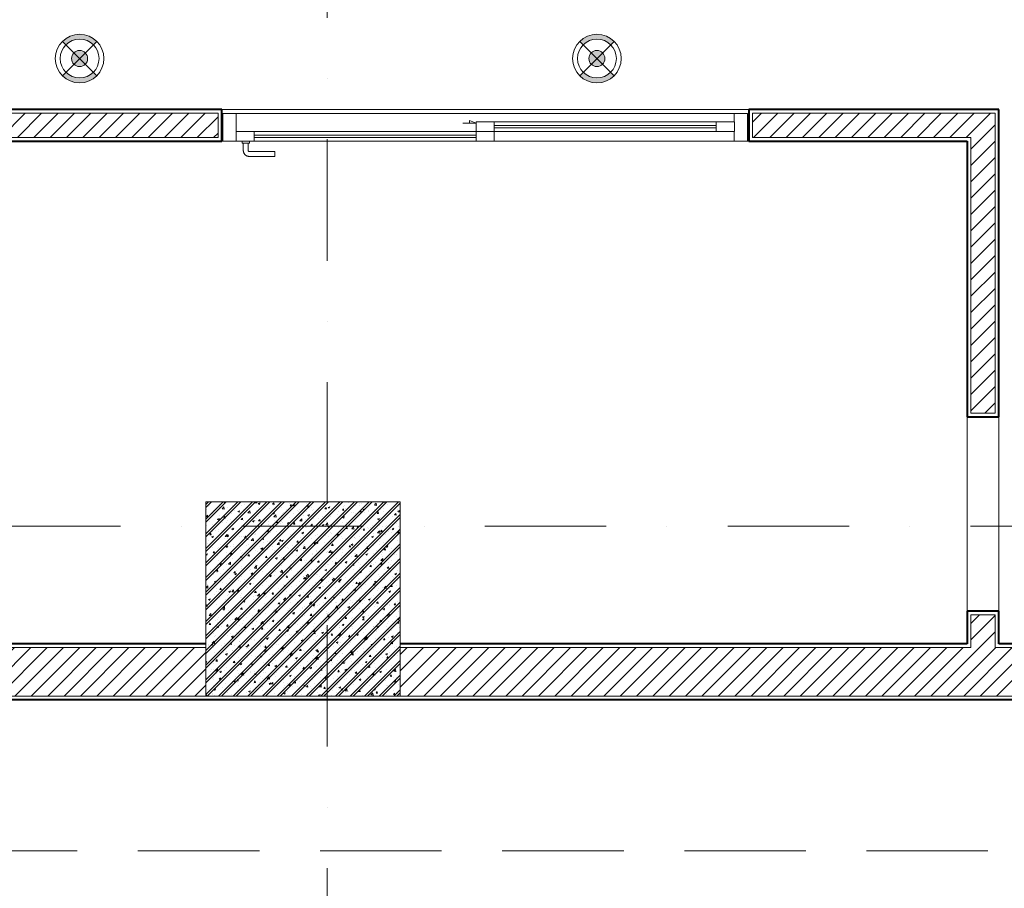
# Model space of a CAD drawing. Units: millimetres. Extents: x 172980 to 1249634, y -168506 to 356081.
# Drawn here: x 435729 to 439783, y -59849 to -56273 of the extents above; entities that cross this region are included whole.
import ezdxf

# ---------------------------------------------------------------- set-up
doc = ezdxf.new("R2010")
doc.units = ezdxf.units.MM
doc.header["$LTSCALE"] = 1000
for name, pattern in [('Dash', [6, 3, -3]), ('DASHDOT', [1, 0.5, -0.25, 0, -0.25]), ('DASHED', [0.75, 0.5, -0.25])]:
    doc.linetypes.add(name, pattern=pattern)
doc.layers.get('0').update_dxf_attribs({"lineweight": 13})
for name, color, linetype, lineweight in [('01. WW - TRUC', 250, 'DASHDOT', 9), ('03. WW - NET MANH', 139, 'Continuous', 9), ('04. WW - NET THAY', 141, 'Continuous', 18), ('05. WW - HATCH', 251, 'Continuous', 5), ('11. WW - TUONG', 1, 'Continuous', 40), ('12. WW - NOI THAT', 159, 'Continuous', 13), ('17. WW - CUA', 156, 'Continuous', 15), ('NET THAY', 255, 'Continuous', 5)]:
    doc.layers.add(name, color=color, linetype=linetype, lineweight=lineweight)

# ---------------------------------------------------------------- blocks, each defined once
blk = doc.blocks.new('S 1 LUA - S16-6957989-MẶT BẰNG TẦNG TUM - ROOFTOP FLOOR PLAN')
for p, q in [((971, 129.2), (866, 129.2)), ((866, 109.2), (866, 129.2)), ((866, 109.2), (971, 109.2)), ((976, 104.2), (976, 74.2)), ((996, 74.2), (996, 104.2)), ((-1080, 61.2), (-1085, 61.2)), ((-1025, 66.2), (-1080, 66.2)), ((-1080, 66.2), (-1080, -47.8)), ((-1080, -42.8), (-1080, 61.2)), ((-1025, 26.2), (-1025, 66.2)), ((-37.5, 66.2), (-1025, 66.2)), ((-37.5, 66.2), (1026, 66.2)), ((-37.5, 66.2), (-37.5, 26.2)), ((37.5, 67.2), (37.5, 25.2)), ((37.5, 51.2), (951, 51.2)), ((951, 41.2), (37.5, 41.2)), ((951, 25.2), (951, 67.2)), ((971, 74.2), (971, 66.2)), ((974, 74.2), (971, 74.2)), ((971, 74.2), (974, 74.2)), ((974, 74.2), (998, 74.2)), ((998, 74.2), (1001, 74.2)), ((1001, 74.2), (998, 74.2)), ((1001, 66.2), (1001, 74.2)), ((1026, 26.2), (1026, 66.2)), ((1080, 66.2), (1026, 66.2)), ((1080, -47.8), (1080, 66.2)), ((1085, 61.2), (1080, 61.2)), ((1080, 61.2), (1080, -42.8)), ((-1026, 26.2), (37.5, 26.2)), ((-1026, 26.2), (-1026, -13.8)), ((-1026, 26.2), (37.5, 26.2)), ((-1026, 26.2), (-1026, -13.8)), ((-951, -14.8), (-951, 27.2)), ((-37.5, 11.2), (-951, 11.2)), ((-951, 1.2), (-37.5, 1.2)), ((-37.5, 27.2), (-37.5, -14.8)), ((1026, 26.2), (-37.5, 26.2)), ((37.5, -13.8), (37.5, 26.2)), ((37.5, -13.8), (37.5, 26.2)), ((1025, 26.2), (1025, -47.8)), ((37.5, -13.8), (-1026, -13.8)), ((37.5, -13.8), (-1026, -13.8)), ((-1025, -47.8), (-1025, -13.8)), ((-1085, -42.8), (-1080, -42.8)), ((-1080, -47.8), (-1025, -47.8)), ((-1025, -47.8), (1025, -47.8)), ((1025, -47.8), (1080, -47.8)), ((1080, -42.8), (1085, -42.8))]:
    blk.add_line(p, q)
at = {"linetype": 'Dash', "lineweight": 5}
for p, q in [((65, -18.9), (37.5, -8.3)), ((37.5, -8.3), (92.5, -8.3)), ((65, -8.3), (65, -18.9))]:
    blk.add_line(p, q, dxfattribs=at)
at = {"flags": 128}
for points in [[(996, 104.2), (996, 105.2), (995.9, 106.2), (995.8, 107.2), (995.7, 108.2), (995.5, 109.2), (995.3, 110.1), (995, 111.1), (994.7, 112.1), (994.4, 113), (994, 113.9), (993.6, 114.8), (993.2, 115.7), (992.7, 116.6), (992.2, 117.5), (991.6, 118.3), (991.1, 119.1), (990.4, 119.9), (989.8, 120.7), (989.1, 121.4), (988.4, 122.1), (987.7, 122.8), (986.9, 123.5), (986.1, 124.1), (985.3, 124.7), (984.5, 125.2), (983.7, 125.8), (982.8, 126.2), (981.9, 126.7), (981, 127.1), (980.1, 127.5), (979.1, 127.8), (978.2, 128.1), (977.2, 128.4), (976.2, 128.6), (975.2, 128.8), (974.3, 129), (973.3, 129.1), (972.3, 129.2), (971.3, 129.2), (971, 129.2)], [(971, 109.2), (971.2, 109.2), (971.4, 109.2), (971.6, 109.2), (971.8, 109.1), (972, 109.1), (972.2, 109.1), (972.4, 109), (972.6, 108.9), (972.8, 108.9), (972.9, 108.8), (973.1, 108.7), (973.3, 108.6), (973.5, 108.5), (973.7, 108.4), (973.8, 108.3), (974, 108.2), (974.1, 108.1), (974.3, 108), (974.4, 107.8), (974.6, 107.7), (974.7, 107.5), (974.9, 107.4), (975, 107.2), (975.1, 107.1), (975.2, 106.9), (975.3, 106.7), (975.4, 106.6), (975.5, 106.4), (975.6, 106.2), (975.7, 106), (975.7, 105.8), (975.8, 105.6), (975.8, 105.4), (975.9, 105.2), (975.9, 105), (976, 104.9), (976, 104.7), (976, 104.5), (976, 104.3), (976, 104.2)]]:
    blk.add_lwpolyline(points, dxfattribs=at)
blk = doc.blocks.new('mb1')
at = {"layer": '05. WW - HATCH'}
h = blk.add_hatch(dxfattribs=at)
h.set_pattern_fill('ANSI31', color=256, scale=15)
h.paths.add_polyline_path([(245895.3, -56658.2), (245895.3, -56758.2), (247545.3, -56758.2), (247545.3, -56658.2)])
h.paths.add_polyline_path([(243695.3, -56758.2), (243695.3, -56658.2), (242045.3, -56658.2), (242045.3, -56758.2)])
h.paths.add_polyline_path([(239845.3, -56758.2), (239845.3, -56658.2), (238845.3, -56658.2), (238845.3, -58858.1), (233795.3, -58858.1), (233795.3, -58223.1), (233595.3, -58223.1), (233595.3, -58858.1), (232642.4, -58858.1), (232642.4, -59058.1), (247495.3, -59058.1), (247495.3, -58858.1), (238945.3, -58858.1), (238945.3, -56758.2)])
h = blk.add_hatch(dxfattribs=at)
h.set_pattern_fill('ANSI31', color=256, scale=15)
h.paths.add_polyline_path([(250745.3, -58858.1), (250745.3, -58723.1), (250645.3, -58723.1), (250645.3, -58858.1), (248295.3, -58858.1), (248295.3, -59058.1), (255295.3, -59058.1), (255295.3, -58858.1)])
h.paths.add_polyline_path([(249745.3, -56658.2), (249745.3, -56758.2), (250645.3, -56758.2), (250645.3, -57893.1), (250745.3, -57893.1), (250745.3, -56658.2)])
h = blk.add_hatch(dxfattribs=at)
h.set_pattern_fill('CHAU-01', color=256, scale=10, style=0, pattern_type=2)
h.set_pattern_definition([(50, (0, 0), (71.726018, -6.275213), [7.5, -82.5]), (355, (0, 0), (-13.875133, 75.219213), [6, -66]), (100.4514, (5.98, -0.52), (57.850938, 68.943954), [6.37402, -70.114211]), (46.1842, (0, 20), (106.724105, -16.5519), [11.25, -123.75]), (96.6356, (8.89, 18.62), (93.46627, 97.411787), [9.56103, -105.1713]), (351.1842, (0, 20), (93.466195, 97.41186), [9, -99]), (21, (10, 15), (59.690705, -40.261889), [7.5, -82.5]), (326, (10, 15), (24.331533, 72.515005), [6, -66]), (71.4514, (14.974, 11.645), (84.022263, 32.25305), [6.37402, -70.114211]), (37.5, (0, 0), (1.2159855, 33.2893854), [0, -65.2, 0, -67, 0, -66.25]), (7.5, (0, 0), (26.3069537, 39.441171), [0, -38.2, 0, -63.7, 0, -25.25]), (327.5, (-22.3, 0), (53.3822436, -2.2554872), [0, -25, 0, -78, 0, -103.5]), (317.5, (-32.3, 0), (58.318617, 10.010498), [0, -32.5, 0, -51.8, 0, -73.5]), (45, (0, 0), (-30.052038, 30.052038), []), (45, (0, 12.25), (-30.052038, 30.052038), [])])
h.paths.add_polyline_path([(247495.3, -58258.1), (248295.3, -58258.1), (248295.3, -59058.1), (247495.3, -59058.1)])
at = {"layer": '03. WW - NET MANH'}
for p, q in [((247545.3, -56658.2), (245895.3, -56658.2)), ((247545.3, -56758.2), (247545.3, -56658.2)), ((247560.3, -56643.2), (249730.3, -56643.2)), ((250745.3, -56658.2), (249745.3, -56658.2)), ((249745.3, -56658.2), (249745.3, -56758.2)), ((250745.3, -56658.2), (250745.3, -57893.1)), ((245895.3, -56758.2), (247545.3, -56758.2)), ((249745.3, -56758.2), (250645.3, -56758.2)), ((250645.3, -56758.2), (250645.3, -57893.1)), ((250645.3, -57893.1), (250745.3, -57893.1)), ((250745.3, -58723.1), (250645.3, -58723.1)), ((250645.3, -58723.1), (250645.3, -58858.1)), ((250745.3, -58858.1), (250745.3, -58723.1)), ((247495.3, -58858.1), (238945.3, -58858.1)), ((250645.3, -58858.1), (248295.3, -58858.1)), ((255295.3, -58858.1), (250745.3, -58858.1)), ((247495.3, -59058.1), (232642.4, -59058.1)), ((255295.3, -59058.1), (248295.3, -59058.1))]:
    blk.add_line(p, q, dxfattribs=at)
at = {"layer": '05. WW - HATCH'}
blk.add_lwpolyline([(247495.3, -58258.1), (248295.3, -58258.1), (248295.3, -59058.1), (247495.3, -59058.1)], close=True, dxfattribs=at)
at = {"layer": '11. WW - TUONG'}
for p, q in [((247560.3, -56643.2), (245880.3, -56643.2)), ((247560.3, -56773.2), (247560.3, -56643.2)), ((250760.3, -56643.2), (249730.3, -56643.2)), ((249730.3, -56643.2), (249730.3, -56773.2)), ((250760.3, -57908.1), (250760.3, -56643.2)), ((245880.3, -56773.2), (247560.3, -56773.2)), ((249730.3, -56773.2), (250630.3, -56773.2)), ((250630.3, -56773.2), (250630.3, -57908.1)), ((250630.3, -57908.1), (250760.3, -57908.1)), ((250630.3, -58708.1), (250630.3, -58843.1)), ((250760.3, -58708.1), (250630.3, -58708.1)), ((250760.3, -58843.1), (250760.3, -58708.1)), ((247495.3, -58843.1), (238960.3, -58843.1)), ((250630.3, -58843.1), (248295.3, -58843.1)), ((255295.3, -58843.1), (250760.3, -58843.1)), ((256110.3, -59073.1), (232642.4, -59073.1))]:
    blk.add_line(p, q, dxfattribs=at)
at = {"layer": 'NET THAY'}
for p, q in [((247565.3, -56773.2), (247560.3, -56773.2)), ((249730.3, -56773.2), (249725.3, -56773.2))]:
    blk.add_line(p, q, dxfattribs=at)
at = {"layer": '17. WW - CUA', "rotation": 180}
blk.add_blockref('S 1 LUA - S16-6957989-MẶT BẰNG TẦNG TUM - ROOFTOP FLOOR PLAN', (248645.3, -56707), dxfattribs=at)
blk = doc.blocks.new('A$C17C602A4')
at = {"layer": '05. WW - HATCH'}
h = blk.add_hatch(color=155, dxfattribs=at)
h.dxf.hatch_style = 1
h.paths.add_polyline_path([(29.3, 170.7), (43.4, 156.6, -0.414214), (156.6, 156.6), (170.7, 170.7, 0.414214)])
h.paths.add_polyline_path([(170.7, 29.3), (156.6, 43.4, -0.414214), (43.4, 43.4), (29.3, 29.3, 0.414214)])
h.paths.add_polyline_path([(100, 100), (76.6, 76.6, 0.414214), (123.4, 76.6)])
h.paths.add_polyline_path([(76.6, 123.4, 0.198912), (66.9, 100, 0.198912), (76.6, 76.6), (100, 100)])
h.paths.add_polyline_path([(123.4, 123.4, 0.414214), (76.6, 123.4), (100, 100)])
h.paths.add_polyline_path([(133.1, 100, 0.198912), (123.4, 123.4), (100, 100), (123.4, 76.6, 0.198912)])
at = {"layer": '12. WW - NOI THAT'}
for p, q in [((170.7, 170.7), (29.3, 29.3)), ((29.3, 170.7), (170.7, 29.3))]:
    blk.add_line(p, q, dxfattribs=at)
for radius in [100, 80, 33.1]:
    blk.add_circle((100, 100), radius, dxfattribs=at)

msp = doc.modelspace()

# ---------------------------------------------------------------- linework, layer by layer
at = {"layer": '01. WW - TRUC'}
for p, q in [((436995.3, -24762), (436995.3, -62144.5)), ((450144.8, -58358.1), (418153.8, -58358.1))]:
    msp.add_line(p, q, dxfattribs=at)
at = {"layer": '03. WW - NET MANH'}
msp.add_lwpolyline([(439630.3, -57908.1), (439760.3, -57908.1), (439760.3, -58708.1), (439630.3, -58708.1)], close=True, dxfattribs=at)
at = {"layer": '04. WW - NET THAY', "linetype": 'DASHED'}
msp.add_lwpolyline([(421642.4, -27193.2), (446465.5, -27193.2), (446465.5, -59695.1), (421642.4, -59695.1)], close=True, dxfattribs=at)

# ---------------------------------------------------------------- block references
at = {"layer": '04. WW - NET THAY'}
msp.add_blockref('mb1', (189000, 0), dxfattribs=at)
at = {"layer": '12. WW - NOI THAT'}
for p in [(435875.3, -56533.1), (438005.3, -56533.1)]:
    msp.add_blockref('A$C17C602A4', p, dxfattribs=at)

doc.saveas('drawing.dxf')
